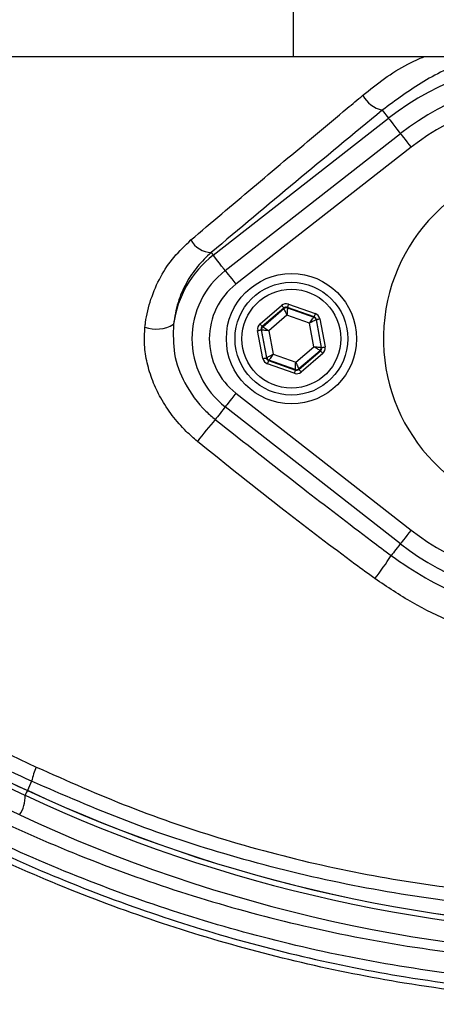
# Model space of a CAD drawing. Extents: x 0 to 10040, y 0 to 6534.
# Drawn here: x 2966 to 3014, y 1366 to 1479 of the extents above; entities that cross this region are included whole.
import ezdxf

# ---------------------------------------------------------------- set-up
doc = ezdxf.new("R2010")
doc.units = 0
doc.header["$LTSCALE"] = 5
doc.header["$MEASUREMENT"] = 0
doc.layers.get('0').update_dxf_attribs({"linetype": 'CONTINUOUS'})
doc.layers.add('8', color=1, linetype='CONTINUOUS')
doc.styles.add('ISO', font='GENISO.SHX')
doc.dimstyles.new('GEN-ISO', dxfattribs={"dimtxt": 50, "dimasz": 50, "dimexe": 40, "dimexo": 1, "dimgap": 30, "dimtad": 0, "dimtih": 1, "dimtoh": 1, "dimdec": 1, "dimdsep": 46, "dimtxsty": 'ISO', "dimcen": 2, "dimclrd": 256, "dimclre": 256, "dimclrt": 2, "dimadec": 0, "dimazin": 0, "dimtp": 0.1, "dimtm": 0.1, "dimtfac": 0.05, "dimtdec": 1, "dimtix": 1, "dimtmove": 2, "dimatfit": 3, "dimfxl": 1, "dimtolj": 1, "dimarcsym": 0})

# ---------------------------------------------------------------- blocks, each defined once
blk = doc.blocks.new('*D26')
at = {"layer": '8', "color": 3}
for p, q in [((3280.62, 1487.5), (3591.96, 1487.5)), ((3566.96, 1452.5), (3566.96, 1247.15)), ((3011.62, 1212.15), (3591.96, 1212.15))]:
    blk.add_line(p, q, dxfattribs=at)
for points in [[(3561.12, 1452.5), (3572.79, 1452.5), (3566.96, 1487.5)], [(3561.12, 1247.15), (3572.79, 1247.15), (3566.96, 1212.15)]]:
    blk.add_solid(points, dxfattribs=at)
at = {"layer": '8', "color": 2, "insert": (3511.28, 1349.82), "char_height": 50, "attachment_point": 5, "rotation": 90, "style": 'ISO'}
blk.add_mtext('\\A1;275', dxfattribs=at)

msp = doc.modelspace()

# ---------------------------------------------------------------- linework, layer by layer
at = {"color": 7, "linetype": 'Continuous'}
for p, q in [((2997.82, 1500), (2997.82, 1475)), ((2951.78, 1475), (2997.82, 1475)), ((2997.82, 1475), (3079.87, 1475)), ((3008.08, 1468.8), (3008.8, 1467.88)), ((2988.61, 1452.11), (3008.8, 1467.88)), ((2989.98, 1450.35), (3010.18, 1466.12)), ((3011.41, 1464.54), (2991.21, 1448.77)), ((2988.37, 1452.42), (2988.61, 1452.11)), ((2994, 1444.2), (2996.49, 1446.33)), ((2996.75, 1446.03), (2994.26, 1443.89)), ((2994.31, 1443.87), (2996.76, 1445.97)), ((2996.76, 1445.97), (2996.75, 1446.03)), ((3000.24, 1445.01), (2997.15, 1446.1)), ((2997.15, 1446.1), (2997.16, 1446.05)), ((2997.16, 1446.05), (3000.2, 1444.97)), ((2997.28, 1446.48), (3000.37, 1445.39)), ((2997.11, 1445.21), (2995.01, 1443.42)), ((2999.71, 1444.3), (2997.11, 1445.21)), ((3000.2, 1444.97), (3000.24, 1445.01)), ((3000.5, 1444.71), (3000.46, 1444.67)), ((3000.46, 1444.67), (3001.05, 1441.5)), ((3001.1, 1441.48), (3000.5, 1444.71)), ((3000.89, 1444.78), (3001.5, 1441.55)), ((2994.34, 1440.21), (2993.73, 1443.44)), ((2994.13, 1443.51), (2994.73, 1440.29)), ((2994.18, 1443.5), (2994.13, 1443.51)), ((2994.77, 1440.32), (2994.18, 1443.5)), ((2994.26, 1443.89), (2994.31, 1443.87)), ((2995.01, 1443.42), (2995.52, 1440.7)), ((3000.22, 1441.58), (2999.71, 1444.3)), ((2998.12, 1439.78), (3000.22, 1441.58)), ((3000.92, 1441.12), (2998.47, 1439.02)), ((2998.48, 1438.97), (3000.97, 1441.1)), ((3000.97, 1441.1), (3000.92, 1441.12)), ((3001.05, 1441.5), (3001.1, 1441.48)), ((2994.73, 1440.29), (2994.77, 1440.32)), ((2995.03, 1440.02), (2994.99, 1439.98)), ((2994.99, 1439.98), (2998.09, 1438.89)), ((2998.07, 1438.95), (2995.03, 1440.02)), ((2995.52, 1440.7), (2998.12, 1439.78)), ((3001.23, 1440.8), (2998.74, 1438.66)), ((2997.95, 1438.52), (2994.86, 1439.61)), ((2998.09, 1438.89), (2998.07, 1438.95)), ((2998.47, 1439.02), (2998.48, 1438.97)), ((2991.21, 1436.22), (3011.41, 1420.45)), ((3010.18, 1418.88), (2989.98, 1434.64)), ((2966.93, 1389.92), (2926.86, 1408.6)), ((2927.53, 1408.99), (2967.19, 1390.49)), ((2966.3, 1387.66), (2943.82, 1398.14)), ((2967.68, 1391.55), (2967.19, 1390.49)), ((2967.19, 1390.48), (2967.19, 1390.49))]:
    msp.add_line(p, q, dxfattribs=at)
for points in [[(3008.8, 1467.88), (3008.85, 1467.81), (3008.95, 1467.68), (3009.1, 1467.49), (3009.29, 1467.25), (3009.52, 1466.95), (3009.78, 1466.63), (3010.05, 1466.28), (3010.18, 1466.12)], [(3010.18, 1466.12), (3010.2, 1466.09), (3010.26, 1466), (3010.38, 1465.86), (3010.53, 1465.66), (3010.72, 1465.42), (3010.93, 1465.15), (3011.16, 1464.85), (3011.41, 1464.54)], [(2989.98, 1450.35), (2989.86, 1450.51), (2989.58, 1450.86), (2989.33, 1451.19), (2989.1, 1451.48), (2988.91, 1451.73), (2988.76, 1451.92), (2988.66, 1452.05), (2988.61, 1452.11)], [(2989.98, 1450.35), (2990, 1450.33), (2990.07, 1450.24), (2990.18, 1450.1), (2990.34, 1449.9), (2990.52, 1449.66), (2990.74, 1449.38), (2990.97, 1449.09), (2991.21, 1448.77)], [(2996.49, 1446.33), (2996.54, 1446.27), (2996.59, 1446.22), (2996.64, 1446.16), (2996.67, 1446.12), (2996.71, 1446.08), (2996.73, 1446.05), (2996.75, 1446.03), (2996.75, 1446.03)], [(2997.11, 1445.21), (2997.04, 1445.36), (2996.98, 1445.5), (2996.92, 1445.63), (2996.87, 1445.75), (2996.82, 1445.84), (2996.79, 1445.91), (2996.77, 1445.95), (2996.76, 1445.97)], [(2997.16, 1446.05), (2997.15, 1446.03), (2997.15, 1445.98), (2997.15, 1445.9), (2997.14, 1445.8), (2997.13, 1445.67), (2997.13, 1445.53), (2997.12, 1445.37), (2997.11, 1445.21)], [(2997.28, 1446.48), (2997.25, 1446.41), (2997.23, 1446.34), (2997.21, 1446.27), (2997.19, 1446.21), (2997.17, 1446.17), (2997.16, 1446.13), (2997.15, 1446.11), (2997.15, 1446.1)], [(2999.71, 1444.3), (2999.81, 1444.43), (2999.9, 1444.55), (2999.98, 1444.67), (3000.05, 1444.77), (3000.11, 1444.85), (3000.16, 1444.92), (3000.19, 1444.96), (3000.2, 1444.97)], [(3000.46, 1444.67), (3000.44, 1444.66), (3000.4, 1444.64), (3000.33, 1444.6), (3000.24, 1444.56), (3000.12, 1444.5), (3000, 1444.44), (2999.86, 1444.37), (2999.71, 1444.3)], [(3000.37, 1445.39), (3000.35, 1445.31), (3000.32, 1445.24), (3000.3, 1445.18), (3000.28, 1445.12), (3000.26, 1445.08), (3000.25, 1445.04), (3000.24, 1445.02), (3000.24, 1445.01)], [(3000.5, 1444.71), (3000.51, 1444.71), (3000.53, 1444.71), (3000.57, 1444.72), (3000.62, 1444.73), (3000.68, 1444.74), (3000.75, 1444.75), (3000.82, 1444.77), (3000.89, 1444.78)], [(2993.73, 1443.44), (2993.81, 1443.46), (2993.88, 1443.47), (2993.95, 1443.48), (2994.01, 1443.49), (2994.06, 1443.5), (2994.09, 1443.51), (2994.12, 1443.51), (2994.13, 1443.51)], [(2994, 1444.2), (2994.05, 1444.14), (2994.1, 1444.08), (2994.14, 1444.03), (2994.18, 1443.98), (2994.21, 1443.94), (2994.24, 1443.92), (2994.25, 1443.9), (2994.26, 1443.89)], [(2995.01, 1443.42), (2994.85, 1443.43), (2994.69, 1443.45), (2994.55, 1443.46), (2994.43, 1443.47), (2994.32, 1443.48), (2994.25, 1443.49), (2994.2, 1443.49), (2994.18, 1443.5)], [(2994.31, 1443.87), (2994.33, 1443.86), (2994.37, 1443.84), (2994.43, 1443.79), (2994.52, 1443.74), (2994.63, 1443.67), (2994.74, 1443.59), (2994.87, 1443.5), (2995.01, 1443.42)], [(3000.92, 1441.12), (3000.9, 1441.13), (3000.86, 1441.16), (3000.8, 1441.2), (3000.71, 1441.26), (3000.61, 1441.33), (3000.49, 1441.4), (3000.36, 1441.49), (3000.22, 1441.58)], [(3000.22, 1441.58), (3000.38, 1441.56), (3000.54, 1441.55), (3000.68, 1441.53), (3000.8, 1441.52), (3000.91, 1441.51), (3000.98, 1441.5), (3001.03, 1441.5), (3001.05, 1441.5)], [(3000.97, 1441.1), (3000.98, 1441.09), (3000.99, 1441.08), (3001.02, 1441.05), (3001.05, 1441.01), (3001.09, 1440.97), (3001.13, 1440.91), (3001.18, 1440.86), (3001.23, 1440.8)], [(3001.1, 1441.48), (3001.11, 1441.48), (3001.14, 1441.48), (3001.17, 1441.49), (3001.22, 1441.5), (3001.28, 1441.51), (3001.35, 1441.52), (3001.42, 1441.54), (3001.5, 1441.55)], [(2994.34, 1440.21), (2994.41, 1440.23), (2994.48, 1440.24), (2994.55, 1440.25), (2994.61, 1440.27), (2994.66, 1440.27), (2994.7, 1440.28), (2994.72, 1440.29), (2994.73, 1440.29)], [(2994.77, 1440.32), (2994.79, 1440.33), (2994.83, 1440.35), (2994.9, 1440.39), (2994.99, 1440.44), (2995.11, 1440.49), (2995.23, 1440.56), (2995.37, 1440.63), (2995.52, 1440.7)], [(2994.99, 1439.98), (2994.99, 1439.98), (2994.98, 1439.95), (2994.97, 1439.92), (2994.95, 1439.87), (2994.93, 1439.81), (2994.91, 1439.75), (2994.88, 1439.68), (2994.86, 1439.61)], [(2995.52, 1440.7), (2995.42, 1440.57), (2995.33, 1440.44), (2995.25, 1440.33), (2995.18, 1440.22), (2995.12, 1440.14), (2995.07, 1440.08), (2995.04, 1440.04), (2995.03, 1440.02)], [(2998.09, 1438.89), (2998.08, 1438.88), (2998.07, 1438.86), (2998.06, 1438.83), (2998.05, 1438.78), (2998.03, 1438.72), (2998, 1438.66), (2997.98, 1438.59), (2997.95, 1438.52)], [(2998.07, 1438.95), (2998.08, 1438.97), (2998.08, 1439.02), (2998.08, 1439.09), (2998.09, 1439.2), (2998.1, 1439.32), (2998.1, 1439.46), (2998.11, 1439.62), (2998.12, 1439.78)], [(2998.12, 1439.78), (2998.19, 1439.63), (2998.25, 1439.49), (2998.31, 1439.36), (2998.36, 1439.25), (2998.41, 1439.15), (2998.44, 1439.08), (2998.46, 1439.04), (2998.47, 1439.02)], [(2998.48, 1438.97), (2998.48, 1438.96), (2998.5, 1438.94), (2998.52, 1438.91), (2998.56, 1438.88), (2998.6, 1438.83), (2998.64, 1438.78), (2998.69, 1438.72), (2998.74, 1438.66)], [(2991.21, 1436.22), (2990.97, 1435.91), (2990.74, 1435.61), (2990.52, 1435.33), (2990.34, 1435.09), (2990.18, 1434.9), (2990.07, 1434.75), (2990, 1434.67), (2989.98, 1434.64)], [(2989.98, 1434.64), (2989.95, 1434.6), (2989.76, 1434.36), (2989.58, 1434.13), (2989.41, 1433.9), (2989.24, 1433.7), (2989.1, 1433.51), (2988.96, 1433.34), (2988.85, 1433.19)], [(3011.41, 1420.45), (3011.16, 1420.14), (3010.93, 1419.84), (3010.72, 1419.57), (3010.53, 1419.33), (3010.38, 1419.13), (3010.26, 1418.99), (3010.2, 1418.9), (3010.18, 1418.88)], [(3010.18, 1418.88), (3010.16, 1418.86), (3009.99, 1418.64), (3009.82, 1418.42), (3009.66, 1418.22), (3009.51, 1418.02), (3009.37, 1417.84), (3009.24, 1417.67), (3009.12, 1417.53)], [(2967.19, 1390.48), (2967.1, 1390.29), (2967.02, 1390.13), (2966.97, 1390.02), (2966.94, 1389.95), (2966.93, 1389.92)]]:
    msp.add_lwpolyline(points, dxfattribs=at)
for centre, radius in [((3028.62, 1487.5), 170.06), ((2997.62, 1442.5), 7.5), ((2997.62, 1442.5), 6.5), ((2997.62, 1442.5), 5.7)]:
    msp.add_circle(centre, radius, dxfattribs=at)
for centre, radius, start, end in [((3028.62, 1487.5), 181.93, 0.0808, 270), ((3028.62, 1442.5), 32.2, 52.0201, 127.9799), ((3028.62, 1442.5), 29.96, 52.0201, 127.9799), ((3008.9, 1472.21), 3.5, 209.0573, 256.4755), ((3028.62, 1442.5), 27.96, 52.0201, 127.9799), ((3028.62, 1442.5), 20.39, 90, 347.6961), ((2988.52, 1455.25), 2.84, 209.1515, 267.0554), ((2996.12, 1442.5), 12.2, 127.9799, 172.147), ((2996.12, 1442.5), 9.96, 127.9799, 232.0201), ((2996.12, 1442.5), 7.96, 127.9799, 232.0201), ((2997.02, 1445.67), 0.4, 70.5937, 130.5742), ((3000.07, 1444.6), 0.4, 10.5939, 70.5739), ((2982.05, 1447.42), 3.82, 249.9695, 301.2539), ((2994.57, 1443.57), 0.4, 130.5949, 190.5723), ((3000.66, 1441.42), 0.4, 310.5942, 10.5731), ((2995.17, 1440.4), 0.4, 190.5941, 250.5726), ((2998.21, 1439.33), 0.4, 250.5937, 310.5742), ((3042.92, 1386.72), 71.3, 139.3196, 141.9365), ((3028.62, 1442.5), 27.96, 232.0201, 307.9799), ((3028.62, 1442.5), 29.96, 232.0201, 307.9799), ((2976.4, 1438.53), 38.88, 322.5141, 327.303), ((2974.57, 1390.18), 7.02, 154.7374, 168.785), ((3039.62, 1545.81), 171.37, 245, 270), ((3039.62, 1545.81), 171.38, 245, 270), ((2963.01, 1389.78), 3.91, 327.1694, 2.1093), ((3039.62, 1545.81), 172, 245, 270), ((3040.05, 1545.81), 174.5, 245, 270)]:
    msp.add_arc(centre, radius, start, end, dxfattribs=at)
for centre, major_axis, ratio, start_param, end_param in [((2997.01, 1445.72), (0.147, -0.787), 0.999797, 2.618082, 3.665103), ((2997.01, 1445.72), (-0.074, 0.393), 0.999391, 5.759674, 6.806696), ((3000.11, 1444.63), (0.304, 0.26), 0.999391, 5.759674, 6.806696), ((3000.11, 1444.63), (-0.608, -0.521), 0.999797, 2.618082, 3.665103), ((2994.52, 1443.59), (0.755, -0.266), 0.999797, 2.618082, 3.665103), ((2994.52, 1443.59), (0.377, -0.133), 0.999391, 2.618082, 3.665103), ((3000.71, 1441.41), (0.377, -0.133), 0.999391, 5.759674, 6.806696), ((3000.71, 1441.41), (-0.755, 0.266), 0.999797, 2.618082, 3.665103), ((2995.12, 1440.36), (0.608, 0.521), 0.999797, 2.618082, 3.665103), ((2995.12, 1440.36), (0.304, 0.26), 0.999391, 2.618082, 3.665103), ((2998.22, 1439.27), (-0.074, 0.393), 0.999391, 2.618082, 3.665103), ((2998.22, 1439.27), (-0.147, 0.787), 0.999797, 2.618082, 3.665103)]:
    msp.add_ellipse(centre, major_axis=major_axis, ratio=ratio, start_param=start_param, end_param=end_param, dxfattribs=at)
for points, knots in [([(3231.76, 1339.91), (3234.59, 1344.76), (3240.26, 1354.45), (3247.45, 1369.66), (3253.64, 1385.23), (3258.73, 1401.15), (3262.72, 1417.35), (3265.6, 1433.76), (3267.3, 1449.87), (3267.92, 1465.57), (3267.66, 1480.8), (3266.38, 1495.92), (3264.15, 1510.89), (3260.98, 1525.64), (3256.75, 1540.57), (3251.38, 1555.6), (3244.8, 1570.63), (3237.19, 1585.13), (3228.7, 1599.1), (3219.22, 1612.34), (3208.87, 1624.83), (3197.98, 1636.19), (3186.69, 1646.46), (3175.11, 1655.67), (3162.97, 1664.13), (3150.24, 1671.62), (3137.06, 1678.18), (3123.11, 1683.98), (3108.42, 1688.9), (3093.01, 1692.84), (3077.38, 1695.63), (3061.6, 1697.25), (3045.75, 1697.73), (3029.94, 1697.14), (3014.73, 1695.36), (3000.17, 1692.58), (2986.33, 1688.91), (2972.82, 1684.31), (2959.7, 1678.8), (2947.11, 1672.42), (2937.83, 1666.98), (2932.8, 1663.67), (2931.65, 1662.91)], [0, 0, 0, 0, 0.027607, 0.055107, 0.082517, 0.109856, 0.137145, 0.164404, 0.191653, 0.216636, 0.241553, 0.266376, 0.29112, 0.315801, 0.340437, 0.367281, 0.394113, 0.420945, 0.447677, 0.4743, 0.500834, 0.527302, 0.551525, 0.575727, 0.599924, 0.624102, 0.648177, 0.672152, 0.698216, 0.724212, 0.750167, 0.77611, 0.802063, 0.827942, 0.8537, 0.87721, 0.90063, 0.923965, 0.947226, 0.970425, 0.993234, 1, 1, 1, 1]), ([(3120.9, 1390.24), (3118.32, 1388.43), (3113.17, 1384.8), (3104.69, 1379.99), (3095.58, 1375.73), (3085.85, 1372.19), (3075.86, 1369.45), (3064.59, 1367.4), (3052.04, 1366.15), (3038.22, 1365.76), (3024.37, 1366.42), (3011.19, 1368.05), (2998.75, 1370.53), (2987.06, 1373.67), (2975.61, 1377.57), (2964.48, 1382.18), (2953.67, 1387.52), (2943.24, 1393.6), (2933.2, 1400.38), (2923.67, 1407.78), (2914.69, 1415.73), (2907.18, 1423.34), (2900.94, 1430.37), (2895.86, 1436.75), (2891.25, 1443.53), (2887.22, 1450.89), (2883.92, 1458.86), (2881.39, 1467.3), (2879.72, 1476), (2879, 1484.86), (2879.19, 1493.75), (2880.21, 1501.96), (2881.88, 1509.42), (2883.97, 1516.12), (2886.67, 1522.83), (2890.08, 1529.42), (2894.17, 1535.83), (2898.71, 1541.88), (2904.87, 1549.17), (2912.85, 1557.55), (2922.99, 1566.7), (2933.83, 1575.12), (2945.24, 1582.69), (2957.19, 1589.34), (2969.59, 1595.08), (2982.42, 1599.9), (2995.16, 1603.63), (3007.7, 1606.32), (3019.95, 1608.1), (3032.28, 1609.05), (3043.92, 1609.16), (3054.82, 1608.61), (3064.98, 1607.51), (3075.01, 1605.73), (3084.85, 1603.16), (3094.41, 1599.73), (3103.66, 1595.53), (3112.54, 1590.57), (3118.17, 1586.77), (3120.89, 1584.76), (3120.9, 1584.75)], [0, 0, 0, 0, 0.015332, 0.030665, 0.047482, 0.064359, 0.08124, 0.098061, 0.120381, 0.142779, 0.165173, 0.187488, 0.20692, 0.226431, 0.245971, 0.265487, 0.284925, 0.304718, 0.324581, 0.344473, 0.364345, 0.384147, 0.397765, 0.411419, 0.425032, 0.438592, 0.452869, 0.467188, 0.481462, 0.495739, 0.510063, 0.524341, 0.535725, 0.547132, 0.558517, 0.571078, 0.583684, 0.596324, 0.60893, 0.631492, 0.65412, 0.676743, 0.699297, 0.721397, 0.743571, 0.765741, 0.787834, 0.807727, 0.827678, 0.847629, 0.867524, 0.884122, 0.900759, 0.917379, 0.933954, 0.950432, 0.966967, 0.983501, 0.999978, 1, 1, 1, 1]), ([(3121.77, 1583.17), (3121.39, 1583.46), (3118.32, 1585.77), (3112.33, 1589.81), (3103.53, 1594.76), (3094.36, 1598.95), (3084.85, 1602.37), (3075.07, 1604.94), (3065.07, 1606.74), (3054.95, 1607.85), (3044.07, 1608.41), (3032.43, 1608.33), (3020.09, 1607.38), (3007.83, 1605.61), (2995.29, 1602.91), (2982.55, 1599.17), (2969.72, 1594.33), (2957.33, 1588.57), (2945.4, 1581.89), (2934.01, 1574.31), (2923.2, 1565.87), (2913.11, 1556.7), (2905.17, 1548.32), (2899.08, 1541.07), (2894.62, 1535.08), (2890.59, 1528.75), (2887.24, 1522.25), (2884.6, 1515.64), (2882.55, 1509.05), (2880.92, 1501.71), (2879.92, 1493.64), (2879.73, 1484.9), (2880.44, 1476.2), (2882.07, 1467.65), (2884.55, 1459.34), (2887.78, 1451.49), (2891.75, 1444.22), (2896.29, 1437.51), (2901.3, 1431.18), (2907.47, 1424.19), (2914.93, 1416.58), (2923.88, 1408.61), (2933.39, 1401.19), (2943.4, 1394.4), (2953.81, 1388.3), (2964.61, 1382.94), (2975.74, 1378.31), (2987.19, 1374.4), (2998.88, 1371.24), (3011.33, 1368.77), (3024.51, 1367.14), (3038.37, 1366.49), (3052.19, 1366.9), (3064.72, 1368.17), (3075.94, 1370.24), (3085.86, 1372.98), (3095.51, 1376.52), (3104.76, 1380.86), (3113.59, 1385.91), (3119.04, 1389.86), (3121.77, 1391.83)], [0, 0, 0, 0, 0.002364, 0.01872, 0.035134, 0.051548, 0.067905, 0.084427, 0.100995, 0.11758, 0.134126, 0.154031, 0.173994, 0.193955, 0.213858, 0.235956, 0.25813, 0.280309, 0.302413, 0.32494, 0.347536, 0.370138, 0.392672, 0.405128, 0.417616, 0.430072, 0.442482, 0.453674, 0.464888, 0.476079, 0.490111, 0.504189, 0.518221, 0.532252, 0.546328, 0.560362, 0.573781, 0.587252, 0.600764, 0.61424, 0.634021, 0.653874, 0.673746, 0.693589, 0.713363, 0.732807, 0.752331, 0.771879, 0.791398, 0.810838, 0.833158, 0.85556, 0.877965, 0.900292, 0.916997, 0.933762, 0.950522, 0.967223, 0.983612, 1, 1, 1, 1]), ([(3005.83, 1470.51), (3007.49, 1471.83), (3009.72, 1473.59), (3012.31, 1474.71), (3012.97, 1475)], [0, 0, 0, 0, 0.747861, 1, 1, 1, 1]), ([(3019.97, 1475), (3019.38, 1474.86), (3016.88, 1474.26), (3012.78, 1472.25), (3009.64, 1469.95), (3008.08, 1468.8)], [0, 0, 0, 0, 0.133996, 0.566992, 1, 1, 1, 1]), ([(2986.04, 1453.87), (2987.22, 1454.87), (2990.76, 1457.87), (2996.75, 1462.92), (3002.2, 1467.48), (3005.24, 1470.02), (3005.83, 1470.51)], [0, 0, 0, 0, 0.182318, 0.546997, 0.912131, 1, 1, 1, 1]), ([(3008.08, 1468.8), (3004.75, 1466.05), (2998.07, 1460.54), (2991.61, 1455.13), (2988.37, 1452.42)], [0, 0, 0, 0, 0.499417, 1, 1, 1, 1]), ([(2980.74, 1443.84), (2980.76, 1444.01), (2980.89, 1445.1), (2981.37, 1447.1), (2982.48, 1449.64), (2984.03, 1451.97), (2985.36, 1453.23), (2986.04, 1453.87)], [0, 0, 0, 0, 0.04324, 0.279299, 0.52265, 0.757936, 1, 1, 1, 1]), ([(2988.37, 1452.42), (2987.83, 1451.9), (2986.73, 1450.86), (2985.44, 1448.91), (2984.44, 1446.68), (2984.17, 1445.01), (2984.03, 1444.16)], [0, 0, 0, 0, 0.236771, 0.479936, 0.735505, 1, 1, 1, 1]), ([(2986.78, 1430.67), (2986.35, 1431.05), (2985.3, 1431.96), (2983.85, 1433.63), (2982.55, 1435.59), (2981.58, 1437.63), (2980.96, 1439.68), (2980.63, 1441.78), (2980.71, 1443.15), (2980.74, 1443.84)], [0, 0, 0, 0, 0.112307, 0.271696, 0.431043, 0.57454, 0.717981, 0.859023, 1, 1, 1, 1]), ([(2984.03, 1444.16), (2984, 1443.02), (2983.94, 1440.7), (2985.27, 1437.19), (2987.08, 1434.7), (2988.48, 1433.5), (2988.85, 1433.19)], [0, 0, 0, 0, 0.274713, 0.560542, 0.884628, 1, 1, 1, 1]), ([(2988.85, 1433.19), (2992.2, 1430.55), (2998.17, 1425.85), (3004.95, 1420.66), (3008.37, 1418.09), (3009.12, 1417.53)], [0, 0, 0, 0, 0.499412, 0.889605, 1, 1, 1, 1]), ([(3007.25, 1414.87), (3006.48, 1415.43), (3003, 1417.97), (2996.12, 1423.17), (2990.14, 1427.98), (2986.78, 1430.67)], [0, 0, 0, 0, 0.1104904, 0.500716, 1, 1, 1, 1]), ([(3009.12, 1417.53), (3010.42, 1416.63), (3013.03, 1414.83), (3017.32, 1412.81), (3021.83, 1411.32), (3025.95, 1410.56), (3029.6, 1410.32), (3031.66, 1410.48), (3032.69, 1410.56)], [0, 0, 0, 0, 0.1870339, 0.3773757, 0.5627288, 0.7516874, 0.8750589, 1, 1, 1, 1]), ([(3032.48, 1406.86), (3031.39, 1406.79), (3029.17, 1406.66), (3025.28, 1407.06), (3020.86, 1408.05), (3016.09, 1409.78), (3011.49, 1412.02), (3008.67, 1413.91), (3007.25, 1414.87)], [0, 0, 0, 0, 0.125389, 0.253227, 0.437915, 0.626614, 0.811924, 1, 1, 1, 1]), ([(2928.51, 1411.44), (2931.48, 1410.1), (2939.51, 1406.47), (2952.76, 1400.4), (2963.06, 1395.59), (2968.22, 1393.18)], [0, 0, 0, 0, 0.226346, 0.6123, 1, 1, 1, 1]), ([(3083.2, 1373.92), (3080.16, 1373.06), (3074.08, 1371.34), (3063.56, 1369.49), (3051.75, 1368.22), (3038.64, 1367.77), (3025.53, 1368.27), (3012.49, 1369.72), (2999.83, 1372.09), (2987.57, 1375.33), (2975.75, 1379.35), (2964.23, 1384.19), (2953.15, 1389.77), (2942.74, 1395.99), (2932.95, 1402.7), (2926.91, 1407.63), (2923.9, 1410.09)], [0, 0, 0, 0, 0.055772, 0.111555, 0.188553, 0.265855, 0.34326, 0.420562, 0.497559, 0.570907, 0.644431, 0.717954, 0.7913, 0.863062, 0.931531, 1, 1, 1, 1]), ([(2967.68, 1391.55), (2964.35, 1393.07), (2957.7, 1396.13), (2947.72, 1400.64), (2937.75, 1405.11), (2931.15, 1408.04), (2927.85, 1409.5)], [0, 0, 0, 0, 0.249034, 0.498075, 0.749035, 1, 1, 1, 1]), ([(2943.82, 1398.14), (2947.16, 1396.09), (2953.97, 1391.91), (2964.75, 1386.51), (2976.06, 1381.73), (2987.75, 1377.75), (3000.28, 1374.44), (3013.55, 1371.99), (3027.63, 1370.56), (3041.91, 1370.19), (3051.47, 1370.93), (3056.26, 1371.31)], [0, 0, 0, 0, 0.0995171, 0.2029022, 0.3062878, 0.4116929, 0.5170982, 0.6362777, 0.7554576, 0.8777288, 1, 1, 1, 1]), ([(2968.22, 1393.18), (2971.76, 1391.6), (2978.87, 1388.44), (2990.13, 1384.63), (3001.82, 1381.57), (3013.99, 1379.41), (3026.35, 1378.16), (3034.6, 1378.17), (3038.73, 1378.17)], [0, 0, 0, 0, 0.158147, 0.317201, 0.485217, 0.653221, 0.826606, 1, 1, 1, 1]), ([(3039.62, 1376.54), (3035.53, 1376.54), (3027.36, 1376.53), (3014.88, 1377.72), (3002.32, 1379.86), (2990.16, 1382.96), (2978.56, 1386.81), (2971.32, 1389.96), (2967.68, 1391.55)], [0, 0, 0, 0, 0.1683349, 0.3366618, 0.51007, 0.6834872, 0.8412955, 1, 1, 1, 1]), ([(2768.35, 1371.62), (2771.71, 1366.77), (2778.42, 1357.04), (2788.48, 1342.45), (2798.79, 1328.04), (2809.54, 1313.97), (2820.92, 1300.45), (2833.15, 1287.62), (2846.35, 1275.69), (2860.44, 1264.68), (2875.3, 1254.68), (2890.81, 1245.81), (2906.96, 1238.12), (2923.67, 1231.65), (2940.83, 1226.3), (2958.33, 1222.09), (2976.05, 1219.03), (2990.68, 1217.44), (3004.84, 1216.64), (3018.55, 1216.72), (3035.51, 1217.99), (3053.03, 1219.45), (3064.67, 1223.84), (3070.71, 1223.84), (3070.71, 1223.84)], [0, 0, 0, 0, 0.048818, 0.097742, 0.14665, 0.195459, 0.244152, 0.292817, 0.341939, 0.391261, 0.44064, 0.489942, 0.539048, 0.588462, 0.638038, 0.687679, 0.737276, 0.786709, 0.809326, 0.854657, 0.899991, 0.949996, 1, 1, 1, 1, 1]), ([(3071.3, 1221.41), (3066.21, 1220.3), (3056.03, 1218.08), (3040.55, 1215.83), (3024.96, 1214.43), (3009.32, 1214.02), (2992.89, 1214.69), (2975.7, 1216.57), (2957.82, 1219.65), (2940.16, 1223.9), (2922.84, 1229.3), (2905.97, 1235.84), (2889.67, 1243.59), (2873.99, 1252.56), (2858.98, 1262.66), (2844.75, 1273.79), (2831.44, 1285.81), (2819.15, 1298.7), (2807.73, 1312.26), (2796.95, 1326.36), (2786.59, 1340.81), (2776.5, 1355.45), (2769.76, 1365.2), (2766.4, 1370.06)], [0, 0, 0, 0, 0.042699, 0.085522, 0.128364, 0.171143, 0.213806, 0.263304, 0.312967, 0.362675, 0.412317, 0.461797, 0.511018, 0.560435, 0.609929, 0.659366, 0.708603, 0.757032, 0.80549, 0.854062, 0.902733, 0.951419, 1, 1, 1, 1])]:
    msp.add_open_spline(points, degree=3, knots=knots, dxfattribs=at)
msp.add_open_spline([(2927.52, 1408.98), (2967.19, 1390.48)], degree=1, dxfattribs=at)

# ---------------------------------------------------------------- dimensions: what is measured, and where the dimension line sits
at = {"layer": '8'}
dim = msp.add_linear_dim(base=(3566.96, 1212.15), p1=(3279.62, 1487.5), p2=(3010.62, 1212.15), angle=90, dimstyle='GEN-ISO', override={"dimasz": 35, "dimexe": 25, "dimtad": 1, "dimtih": 0, "dimtoh": 0, "dimdec": 0, "dimclrd": 3, "dimclre": 3, "dimadec": 2, "dimazin": 2, "dimlwd": 25, "dimlwe": 25}, dxfattribs=at)
dim.commit()
dim.dimension.update_dxf_attribs({"geometry": '*D26', "text_midpoint": (3511.28, 1349.82)})

doc.saveas('drawing.dxf')
